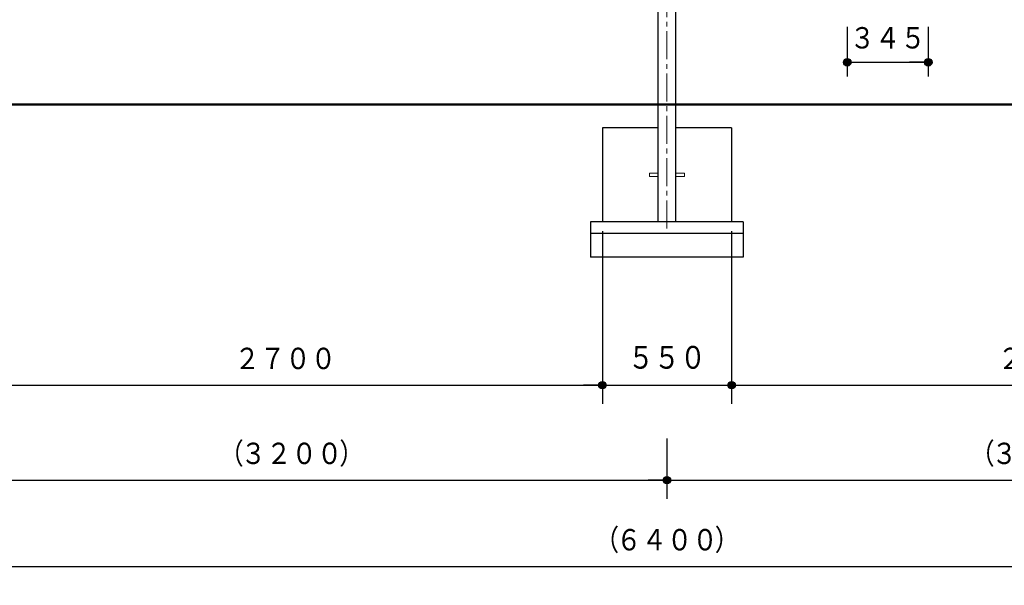
# Model space of a CAD drawing. Units: millimetres. Extents: x 25 to 405, y 15 to 281.
# Drawn here: x 79 to 184, y 148 to 208 of the extents above; entities that cross this region are included whole.
import ezdxf
from ezdxf.enums import TextEntityAlignment as Align

# ---------------------------------------------------------------- set-up
doc = ezdxf.new("R2010")
doc.units = ezdxf.units.MM
doc.linetypes.add('一点鎖線', pattern=[4.5, 3, -0.5, 0.5, -0.5])
doc.linetypes.add('実線', pattern=[0])
doc.layers.add('GR14_01', color=5, linetype='実線', lineweight=30)
doc.styles.add('ＭＳ ゴシック', font='txt')
doc.dimstyles.new('FX_DIMINFO', dxfattribs={"dimtxt": 2.5, "dimasz": 2, "dimexe": 1.5, "dimexo": 0.5, "dimgap": 0.5, "dimtad": 1, "dimdec": 0, "dimdsep": 46, "dimtxsty": 'ＭＳ ゴシック', "dimblk1": 'FXTIP_BLACKDOT_S', "dimblk2": 'FXTIP_BLACKDOT_E', "dimsah": 1, "dimcen": 2.5, "dimdle": 4, "dimclrd": 7, "dimclre": 7, "dimclrt": 7, "dimadec": 0, "dimazin": 2, "dimtfac": 1, "dimtmove": 0, "dimatfit": 3, "dimldrblk": 'FXTIP_BLACKDOT_S', "dimfxl": 1, "dimtolj": 1, "dimarcsym": 0})

# ---------------------------------------------------------------- blocks, each defined once
blk = doc.blocks.new('FXTIP_BLACKDOT_S')
at = {"color": 0, "linetype": 'Continuous', "lineweight": -2}
blk.add_line((0, 0), (-1, 0), dxfattribs=at)
at = {"color": 0, "linetype": 'Continuous', "lineweight": -2, "const_width": 0.2}
blk.add_lwpolyline([(-0.1, 0, 1), (0.1, 0, 1)], format="xyb", close=True, dxfattribs=at)
at = {"color": 0, "linetype": 'Continuous', "lineweight": -2}
blk.add_circle((0, 0), 0.2, dxfattribs=at)
blk = doc.blocks.new('FXTIP_BLACKDOT_E')
at = {"color": 0, "linetype": 'Continuous', "lineweight": -2}
blk.add_line((0, 0), (-1, 0), dxfattribs=at)
at = {"color": 0, "linetype": 'Continuous', "lineweight": -2, "const_width": 0.2}
blk.add_lwpolyline([(-0.1, 0, 1), (0.1, 0, 1)], format="xyb", close=True, dxfattribs=at)
at = {"color": 0, "linetype": 'Continuous', "lineweight": -2}
blk.add_circle((0, 0), 0.2, dxfattribs=at)
blk = doc.blocks.new('*D45')
at = {"color": 0, "linetype": 'ByBlock', "lineweight": -2}
for p, q in [((147.8, 163.88), (147.8, 157.46)), ((67.87, 159.46), (147.8, 159.46))]:
    blk.add_line(p, q, dxfattribs=at)
at = {"color": 0, "linetype": 'ByBlock', "lineweight": -2, "xscale": 2, "yscale": 2}
for name, p, rotation in [('FXTIP_BLACKDOT_S', (67.87, 159.46), 180), ('FXTIP_BLACKDOT_E', (147.8, 159.46), 360)]:
    blk.add_blockref(name, p, dxfattribs=dict(at, rotation=rotation))
at = {"color": 0, "linetype": 'ByBlock', "lineweight": -2, "style": 'ＭＳ ゴシック'}
for s, height, width, p in [('（', 2.27, 0.846154, (101.44, 160.46)), ('）', 2.27, 0.846154, (114.24, 160.46)), ('３２００', 2.273, 0.871538, (107.84, 160.46))]:
    blk.add_text(s, height=height, rotation=0, dxfattribs=dict(at, width=width)).set_placement(p, align=Align.BOTTOM_CENTER)
blk = doc.blocks.new('*D46')
at = {"color": 0, "linetype": 'ByBlock', "lineweight": -2}
for p, q in [((227.74, 198.43), (227.74, 157.46)), ((147.8, 159.46), (227.74, 159.46))]:
    blk.add_line(p, q, dxfattribs=at)
at = {"color": 0, "linetype": 'ByBlock', "lineweight": -2, "xscale": 2, "yscale": 2}
for name, p, rotation in [('FXTIP_BLACKDOT_S', (147.8, 159.46), 180), ('FXTIP_BLACKDOT_E', (227.74, 159.46), 360)]:
    blk.add_blockref(name, p, dxfattribs=dict(at, rotation=rotation))
at = {"color": 0, "linetype": 'ByBlock', "lineweight": -2, "style": 'ＭＳ ゴシック'}
for s, height, width, p in [('（', 2.27, 0.846154, (181.37, 160.46)), ('）', 2.27, 0.846154, (194.17, 160.46)), ('３２００', 2.273, 0.871538, (187.77, 160.46))]:
    blk.add_text(s, height=height, rotation=0, dxfattribs=dict(at, width=width)).set_placement(p, align=Align.BOTTOM_CENTER)
blk = doc.blocks.new('*D47')
at = {"color": 0, "linetype": 'ByBlock', "lineweight": -2}
for p, q in [((154.68, 185.93), (154.68, 167.56)), ((140.93, 169.56), (154.68, 169.56))]:
    blk.add_line(p, q, dxfattribs=at)
at = {"color": 0, "linetype": 'ByBlock', "lineweight": -2, "style": 'ＭＳ ゴシック', "width": 0.838565}
blk.add_text('５５０', height=2.421, rotation=0, dxfattribs=at).set_placement((147.8, 170.56), align=Align.BOTTOM_CENTER)
blk = doc.blocks.new('FXTIP_NONE')
blk = doc.blocks.new('*D49')
at = {"color": 0, "linetype": 'ByBlock', "lineweight": -2}
for p, q in [((140.93, 185.93), (140.93, 167.56)), ((73.42, 169.56), (140.93, 169.56))]:
    blk.add_line(p, q, dxfattribs=at)
at = {"color": 0, "linetype": 'ByBlock', "lineweight": -2, "xscale": 2, "yscale": 2}
for name, p, rotation in [('FXTIP_BLACKDOT_S', (73.42, 169.56), 180), ('FXTIP_BLACKDOT_E', (140.93, 169.56), 360)]:
    blk.add_blockref(name, p, dxfattribs=dict(at, rotation=rotation))
at = {"color": 0, "linetype": 'ByBlock', "lineweight": -2, "style": 'ＭＳ ゴシック', "width": 0.871538}
blk.add_text('２７００', height=2.273, rotation=0, dxfattribs=at).set_placement((107.18, 170.56), align=Align.BOTTOM_CENTER)
blk = doc.blocks.new('*D50')
at = {"color": 0, "linetype": 'ByBlock', "lineweight": -2}
for p, q in [((222.19, 185.93), (222.19, 167.56)), ((154.68, 169.56), (222.19, 169.56))]:
    blk.add_line(p, q, dxfattribs=at)
at = {"color": 0, "linetype": 'ByBlock', "lineweight": -2, "xscale": 2, "yscale": 2}
for name, p, rotation in [('FXTIP_BLACKDOT_S', (154.68, 169.56), 180), ('FXTIP_BLACKDOT_E', (222.19, 169.56), 360)]:
    blk.add_blockref(name, p, dxfattribs=dict(at, rotation=rotation))
at = {"color": 0, "linetype": 'ByBlock', "lineweight": -2, "style": 'ＭＳ ゴシック', "width": 0.871538}
blk.add_text('２７００', height=2.273, rotation=0, dxfattribs=at).set_placement((188.43, 170.56), align=Align.BOTTOM_CENTER)
blk = doc.blocks.new('*D52')
at = {"color": 0, "linetype": 'ByBlock', "lineweight": -2}
for p, q in [((67.87, 198.43), (67.87, 148.28)), ((227.74, 198.43), (227.74, 148.28)), ((67.87, 150.28), (227.74, 150.28))]:
    blk.add_line(p, q, dxfattribs=at)
at = {"color": 0, "linetype": 'ByBlock', "lineweight": -2, "xscale": 2, "yscale": 2}
for name, p, rotation in [('FXTIP_BLACKDOT_S', (67.87, 150.28), 180), ('FXTIP_BLACKDOT_E', (227.74, 150.28), 360)]:
    blk.add_blockref(name, p, dxfattribs=dict(at, rotation=rotation))
at = {"color": 0, "linetype": 'ByBlock', "lineweight": -2, "style": 'ＭＳ ゴシック'}
for s, height, width, p in [('（', 2.27, 0.846154, (141.4, 151.28)), ('６４００', 2.273, 0.871538, (147.8, 151.28)), ('）', 2.27, 0.846154, (154.2, 151.28))]:
    blk.add_text(s, height=height, rotation=0, dxfattribs=dict(at, width=width)).set_placement(p, align=Align.BOTTOM_CENTER)
blk = doc.blocks.new('*D61')
at = {"color": 0, "linetype": 'ByBlock', "lineweight": -2}
for p, q in [((166.99, 207.68), (166.99, 202.41)), ((175.62, 207.68), (175.62, 202.41)), ((166.99, 203.91), (175.62, 203.91))]:
    blk.add_line(p, q, dxfattribs=at)
at = {"color": 0, "linetype": 'ByBlock', "lineweight": -2, "xscale": 2, "yscale": 2}
for name, p, rotation in [('FXTIP_BLACKDOT_S', (166.99, 203.91), 180), ('FXTIP_BLACKDOT_E', (175.62, 203.91), 360)]:
    blk.add_blockref(name, p, dxfattribs=dict(at, rotation=rotation))
at = {"color": 0, "linetype": 'ByBlock', "lineweight": -2, "style": 'ＭＳ ゴシック', "width": 0.868718}
blk.add_text('３４５', height=2.273, rotation=0, dxfattribs=at).set_placement((171.3, 204.66), align=Align.BOTTOM_CENTER)

msp = doc.modelspace()

# ---------------------------------------------------------------- linework, layer by layer
at = {"layer": 'GR14_01', "color": 7, "linetype": '一点鎖線', "lineweight": 20}
msp.add_line((147.8, 186.22), (147.8, 252.85), dxfattribs=at)
at = {"layer": 'GR14_01', "color": 3}
for p, q in [((146.85, 186.93), (146.85, 249.49)), ((148.76, 186.93), (148.76, 249.49)), ((140.93, 196.93), (140.93, 186.93)), ((146.85, 196.93), (140.93, 196.93)), ((154.68, 196.93), (148.76, 196.93)), ((154.68, 196.93), (154.68, 186.93)), ((155.93, 186.93), (139.68, 186.93)), ((139.68, 186.93), (139.68, 183.18)), ((155.93, 186.93), (155.93, 183.18)), ((155.93, 185.68), (139.68, 185.68)), ((155.93, 183.18), (139.68, 183.18))]:
    msp.add_line(p, q, dxfattribs=at)
at = {"layer": 'GR14_01', "color": 214, "lineweight": 50}
msp.add_line((251.45, 199.43), (54.41, 199.43), dxfattribs=at)
at = {"layer": 'GR14_01', "color": 7, "lineweight": 20}
for p, q in [((145.93, 192.1), (145.93, 191.77)), ((146.85, 192.1), (145.93, 192.1)), ((149.68, 192.1), (148.76, 192.1)), ((149.68, 191.77), (149.68, 192.1)), ((145.93, 191.77), (146.85, 191.77)), ((148.76, 191.77), (149.68, 191.77))]:
    msp.add_line(p, q, dxfattribs=at)

# ---------------------------------------------------------------- dimensions: what is measured, and where the dimension line sits
for p1, p2, distance, picture, middle in [((166.99, 208.43), (175.62, 208.43), -4.52, '*D61', (171.3, 204.66)), ((67.87, 199.43), (227.74, 199.43), -49.16, '*D52', (147.8, 151.28)), ((73.42, 186.93), (140.93, 186.93), -17.37, '*D49', (107.18, 170.56))]:
    dim = msp.add_aligned_dim(p1=p1, p2=p2, distance=distance, dimstyle='FX_DIMINFO', override={"dimblk1": 'FXTIP_BLACKDOT_S', "dimblk2": 'FXTIP_BLACKDOT_E', "dimsah": 1}, dxfattribs=at)
    dim.commit()
    dim.dimension.update_dxf_attribs({"geometry": picture, "text_midpoint": middle})
for base, p1, p2, override, picture, middle in [((147.8, 159.46), (67.87, 199.43), (147.8, 164.88), {"dimblk1": 'FXTIP_BLACKDOT_S', "dimblk2": 'FXTIP_BLACKDOT_E', "dimsah": 1}, '*D45', (107.84, 160.46)), ((227.74, 159.46), (147.8, 177.74), (227.74, 199.43), {"dimblk1": 'FXTIP_BLACKDOT_S', "dimblk2": 'FXTIP_BLACKDOT_E', "dimsah": 1}, '*D46', (187.77, 160.46)), ((154.68, 169.56), (140.93, 180.68), (154.68, 186.93), {"dimblk1": 'FXTIP_NONE', "dimblk2": 'FXTIP_NONE', "dimsah": 1}, '*D47', (147.8, 170.56)), ((222.19, 169.56), (154.68, 180.68), (222.19, 186.93), {"dimblk1": 'FXTIP_BLACKDOT_S', "dimblk2": 'FXTIP_BLACKDOT_E', "dimsah": 1}, '*D50', (188.43, 170.56))]:
    dim = msp.add_linear_dim(base=base, p1=p1, p2=p2, dimstyle='FX_DIMINFO', override=override, dxfattribs=at)
    dim.commit()
    dim.dimension.update_dxf_attribs({"geometry": picture, "text_midpoint": middle})

doc.saveas('drawing.dxf')
